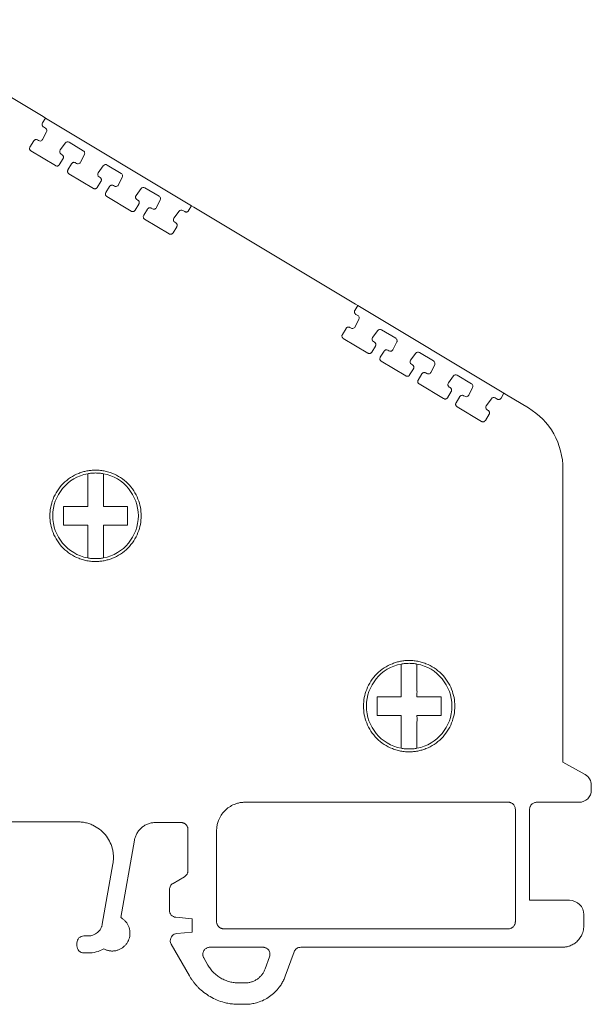
# Model space of a CAD drawing. Units: millimetres. Extents: x 1859 to 2266, y 1087 to 1298.
# Drawn here: x 1909 to 1950, y 1216 to 1285 of the extents above; entities that cross this region are included whole.
import ezdxf

# ---------------------------------------------------------------- set-up
doc = ezdxf.new("R2010")
doc.units = ezdxf.units.MM

# ---------------------------------------------------------------- blocks, each defined once
blk = doc.blocks.new('2')
at = {"color": 7, "linetype": 'Continuous', "lineweight": 15}
for p, q in [((1911.115, 1278.065), (1899.801, 1284.853)), ((1911.077, 1277.621), (1911.285, 1277.963)), ((1911.115, 1278.065), (1911.115, 1278.065)), ((1911.115, 1278.065), (1911.285, 1277.963)), ((1911.285, 1277.963), (1921.522, 1271.823)), ((1911.28, 1277.266), (1911.144, 1277.347)), ((1911.087, 1276.465), (1911.356, 1277.008)), ((1910.2, 1275.932), (1910.461, 1276.361)), ((1910.733, 1276.428), (1910.807, 1276.383)), ((1912.68, 1276.216), (1912.322, 1275.728)), ((1913.938, 1275.671), (1912.942, 1276.269)), ((1911.984, 1274.629), (1910.268, 1275.658)), ((1912.379, 1275.44), (1912.449, 1275.398)), ((1913.746, 1274.871), (1914.014, 1275.413)), ((1912.517, 1275.125), (1912.256, 1274.696)), ((1912.859, 1274.337), (1913.12, 1274.766)), ((1913.391, 1274.833), (1913.466, 1274.789)), ((1915.339, 1274.622), (1914.98, 1274.133)), ((1916.593, 1274.079), (1915.601, 1274.674)), ((1914.643, 1273.034), (1912.926, 1274.064)), ((1915.038, 1273.846), (1915.108, 1273.804)), ((1916.4, 1273.279), (1916.669, 1273.821)), ((1915.176, 1273.53), (1914.914, 1273.101)), ((1915.513, 1272.745), (1915.774, 1273.174)), ((1916.046, 1273.241), (1916.12, 1273.197)), ((1919.247, 1272.487), (1918.256, 1273.082)), ((1917.297, 1271.442), (1915.581, 1272.472)), ((1917.994, 1273.03), (1917.635, 1272.541)), ((1917.83, 1271.938), (1917.569, 1271.509)), ((1917.693, 1272.254), (1917.763, 1272.212)), ((1919.055, 1271.687), (1919.323, 1272.229)), ((1921.522, 1271.823), (1921.319, 1271.478)), ((1921.522, 1271.823), (1921.692, 1271.72)), ((1933.007, 1264.933), (1921.692, 1271.72)), ((1918.168, 1271.153), (1918.429, 1271.582)), ((1918.7, 1271.649), (1918.775, 1271.605)), ((1920.648, 1271.437), (1920.289, 1270.949)), ((1921.046, 1271.409), (1920.91, 1271.49)), ((1919.952, 1269.85), (1918.235, 1270.88)), ((1920.484, 1270.346), (1920.223, 1269.917)), ((1920.347, 1270.662), (1920.417, 1270.62)), ((1932.969, 1264.489), (1933.177, 1264.831)), ((1933.006, 1264.933), (1933.007, 1264.933)), ((1933.006, 1264.933), (1933.177, 1264.831)), ((1933.177, 1264.831), (1943.414, 1258.691)), ((1933.172, 1264.134), (1933.036, 1264.215)), ((1932.979, 1263.333), (1933.248, 1263.876)), ((1932.092, 1262.8), (1932.353, 1263.229)), ((1932.625, 1263.296), (1932.699, 1263.251)), ((1934.572, 1263.084), (1934.214, 1262.596)), ((1935.83, 1262.539), (1934.834, 1263.137)), ((1933.876, 1261.497), (1932.159, 1262.526)), ((1934.271, 1262.308), (1934.341, 1262.266)), ((1935.638, 1261.739), (1935.906, 1262.281)), ((1934.409, 1261.993), (1934.148, 1261.564)), ((1934.751, 1261.205), (1935.012, 1261.634)), ((1935.283, 1261.701), (1935.358, 1261.657)), ((1937.231, 1261.49), (1936.872, 1261.001)), ((1938.485, 1260.947), (1937.493, 1261.542)), ((1936.535, 1259.902), (1934.818, 1260.932)), ((1936.93, 1260.714), (1937, 1260.672)), ((1938.292, 1260.147), (1938.561, 1260.689)), ((1937.067, 1260.398), (1936.806, 1259.969)), ((1937.405, 1259.613), (1937.666, 1260.042)), ((1937.938, 1260.109), (1938.012, 1260.065)), ((1939.189, 1258.31), (1937.473, 1259.34)), ((1939.886, 1259.897), (1939.527, 1259.409)), ((1941.139, 1259.355), (1940.147, 1259.95)), ((1939.722, 1258.806), (1939.461, 1258.377)), ((1939.584, 1259.122), (1939.654, 1259.08)), ((1940.947, 1258.555), (1941.215, 1259.097)), ((1943.414, 1258.691), (1943.211, 1258.346)), ((1943.414, 1258.691), (1943.584, 1258.588)), ((1940.06, 1258.021), (1940.321, 1258.45)), ((1940.592, 1258.517), (1940.667, 1258.472)), ((1942.54, 1258.305), (1942.181, 1257.817)), ((1942.938, 1258.277), (1942.802, 1258.358)), ((1945.128, 1257.663), (1943.584, 1258.588)), ((1941.844, 1256.718), (1940.127, 1257.748)), ((1942.239, 1257.53), (1942.309, 1257.488)), ((1942.376, 1257.214), (1942.115, 1256.785)), ((1947.554, 1253.379), (1947.554, 1232.839)), ((1947.554, 1232.839), (1949.101, 1231.981)), ((1949.539, 1231.238), (1949.539, 1230.889)), ((1925.234, 1230.042), (1943.716, 1230.042)), ((1945.715, 1230.042), (1946.261, 1230.042)), ((1946.261, 1230.039), (1946.137, 1230.039)), ((1946.261, 1230.042), (1946.261, 1230.039)), ((1948.689, 1230.039), (1946.261, 1230.039)), ((1944.216, 1229.543), (1944.216, 1225.624)), ((1945.215, 1225.624), (1945.215, 1229.543)), ((1908.787, 1228.668), (1913.551, 1228.668)), ((1918.998, 1228.623), (1920.773, 1228.623)), ((1921.273, 1228.123), (1921.273, 1225.624)), ((1923.279, 1225.624), (1923.279, 1228.044)), ((1916.565, 1221.961), (1917.521, 1227.383)), ((1916.013, 1225.733), (1915.268, 1221.507)), ((1921.273, 1225.624), (1921.273, 1225.424)), ((1923.279, 1225.424), (1923.279, 1225.624)), ((1944.216, 1225.624), (1944.216, 1225.424)), ((1945.215, 1225.424), (1945.215, 1225.624)), ((1920.224, 1224.359), (1921.023, 1224.821)), ((1921.273, 1225.424), (1921.273, 1225.253)), ((1923.279, 1221.674), (1923.279, 1225.424)), ((1944.216, 1225.424), (1944.216, 1221.674)), ((1945.215, 1223.173), (1945.215, 1225.424)), ((1919.974, 1222.48), (1919.974, 1223.927)), ((1948.012, 1223.173), (1945.215, 1223.173)), ((1949.011, 1222.174), (1949.011, 1221.385)), ((1921.573, 1221.882), (1920.43, 1221.982)), ((1921.573, 1221.882), (1921.573, 1220.936)), ((1913.985, 1220.682), (1914.284, 1220.682)), ((1920.486, 1220.841), (1921.573, 1220.936)), ((1943.716, 1221.175), (1923.779, 1221.175)), ((1913.486, 1219.982), (1913.486, 1220.182)), ((1920.097, 1220.093), (1921.371, 1217.886)), ((1914.284, 1219.483), (1913.985, 1219.483)), ((1922.812, 1219.887), (1926.52, 1219.887)), ((1928.091, 1217.86), (1928.709, 1219.558)), ((1929.178, 1219.887), (1947.512, 1219.887)), ((1922.379, 1219.138), (1922.669, 1218.636)), ((1926.682, 1218.373), (1926.99, 1219.217)), ((1924.832, 1217.387), (1925.274, 1217.387)), ((1925.274, 1215.888), (1924.832, 1215.888))]:
    blk.add_line(p, q, dxfattribs=at)
for centre, radius, start, end in [((1914.793, 1250.103), 3, 100.56398, 259.43602), ((1914.793, 1250.103), 3, 280.56398, 79.43602), ((1936.772, 1236.772), 3, 100.56398, 259.43602), ((1936.772, 1236.772), 3, 280.56398, 79.43602), ((1948.689, 1231.238), 0.85, 0, 61.01501), ((1948.689, 1230.889), 0.85, 270, 0)]:
    blk.add_arc(centre, radius, start, end, dxfattribs=at)
for points, knots in [([(1911.144, 1277.347), (1911.133, 1277.355), (1911.111, 1277.37), (1911.085, 1277.399), (1911.065, 1277.433), (1911.048, 1277.481), (1911.043, 1277.549), (1911.065, 1277.596), (1911.077, 1277.621)], [0, 0, 0, 0, 0.128694, 0.251891, 0.374353, 0.500923, 0.746199, 1, 1, 1, 1]), ([(1910.268, 1275.658), (1910.257, 1275.666), (1910.235, 1275.681), (1910.209, 1275.71), (1910.189, 1275.744), (1910.172, 1275.792), (1910.166, 1275.86), (1910.189, 1275.907), (1910.2, 1275.932)], [0, 0, 0, 0, 0.128694, 0.251891, 0.374353, 0.500923, 0.746199, 1, 1, 1, 1]), ([(1910.461, 1276.361), (1910.469, 1276.372), (1910.484, 1276.393), (1910.513, 1276.419), (1910.546, 1276.439), (1910.594, 1276.455), (1910.661, 1276.461), (1910.709, 1276.439), (1910.733, 1276.428)], [0, 0, 0, 0, 0.128526, 0.251714, 0.374251, 0.500898, 0.746241, 1, 1, 1, 1]), ([(1911.034, 1276.399), (1911.003, 1276.374), (1910.964, 1276.358), (1910.883, 1276.353), (1910.842, 1276.362), (1910.807, 1276.383)], [0, 0, 0, 0, 0.5, 0.5, 1, 1, 1, 1]), ([(1912.68, 1276.216), (1912.709, 1276.255), (1912.753, 1276.283), (1912.849, 1276.303), (1912.901, 1276.294), (1912.942, 1276.269)], [0, 0, 0, 0, 0.5, 0.5, 1, 1, 1, 1]), ([(1912.379, 1275.44), (1912.332, 1275.469), (1912.298, 1275.517), (1912.276, 1275.625), (1912.289, 1275.684), (1912.322, 1275.728)], [0, 0, 0, 0, 0.5, 0.5, 1, 1, 1, 1]), ([(1912.449, 1275.398), (1912.464, 1275.388), (1912.491, 1275.369), (1912.522, 1275.327), (1912.542, 1275.28), (1912.545, 1275.245), (1912.546, 1275.228)], [0, 0, 0, 0, 0.254473, 0.497687, 0.747415, 1, 1, 1, 1]), ([(1912.546, 1275.228), (1912.545, 1275.216), (1912.544, 1275.193), (1912.534, 1275.158), (1912.523, 1275.136), (1912.517, 1275.125)], [0, 0, 0, 0, 0.324216, 0.65384, 1, 1, 1, 1]), ([(1912.211, 1274.645), (1912.2, 1274.637), (1912.178, 1274.621), (1912.14, 1274.607), (1912.094, 1274.599), (1912.039, 1274.602), (1912.003, 1274.62), (1911.984, 1274.629)], [0, 0, 0, 0, 0.1693499, 0.3334845, 0.4991214, 0.7458727, 1, 1, 1, 1]), ([(1913.12, 1274.766), (1913.128, 1274.777), (1913.142, 1274.799), (1913.172, 1274.824), (1913.205, 1274.844), (1913.253, 1274.861), (1913.32, 1274.866), (1913.367, 1274.844), (1913.391, 1274.833)], [0, 0, 0, 0, 0.128526, 0.251714, 0.374251, 0.500898, 0.746241, 1, 1, 1, 1]), ([(1913.693, 1274.805), (1913.662, 1274.779), (1913.622, 1274.764), (1913.542, 1274.758), (1913.501, 1274.768), (1913.466, 1274.789)], [0, 0, 0, 0, 0.5, 0.5, 1, 1, 1, 1]), ([(1915.339, 1274.622), (1915.368, 1274.661), (1915.412, 1274.689), (1915.508, 1274.708), (1915.559, 1274.699), (1915.601, 1274.674)], [0, 0, 0, 0, 0.5, 0.5, 1, 1, 1, 1]), ([(1912.926, 1274.064), (1912.915, 1274.071), (1912.894, 1274.086), (1912.867, 1274.116), (1912.847, 1274.149), (1912.83, 1274.198), (1912.825, 1274.265), (1912.847, 1274.313), (1912.859, 1274.337)], [0, 0, 0, 0, 0.128694, 0.251891, 0.374353, 0.500923, 0.746199, 1, 1, 1, 1]), ([(1915.038, 1273.846), (1914.991, 1273.874), (1914.956, 1273.923), (1914.935, 1274.031), (1914.948, 1274.089), (1914.98, 1274.133)], [0, 0, 0, 0, 0.5, 0.5, 1, 1, 1, 1]), ([(1915.108, 1273.804), (1915.122, 1273.794), (1915.15, 1273.774), (1915.181, 1273.733), (1915.201, 1273.685), (1915.203, 1273.651), (1915.205, 1273.634)], [0, 0, 0, 0, 0.254473, 0.497687, 0.747415, 1, 1, 1, 1]), ([(1915.205, 1273.634), (1915.204, 1273.622), (1915.203, 1273.598), (1915.193, 1273.563), (1915.181, 1273.542), (1915.176, 1273.53)], [0, 0, 0, 0, 0.324216, 0.65384, 1, 1, 1, 1]), ([(1915.774, 1273.174), (1915.782, 1273.185), (1915.797, 1273.206), (1915.826, 1273.232), (1915.859, 1273.252), (1915.908, 1273.269), (1915.974, 1273.274), (1916.022, 1273.252), (1916.046, 1273.241)], [0, 0, 0, 0, 0.128526, 0.251714, 0.374251, 0.500898, 0.746241, 1, 1, 1, 1]), ([(1916.348, 1273.213), (1916.316, 1273.187), (1916.277, 1273.172), (1916.196, 1273.166), (1916.155, 1273.176), (1916.12, 1273.197)], [0, 0, 0, 0, 0.5, 0.5, 1, 1, 1, 1]), ([(1917.994, 1273.03), (1918.023, 1273.069), (1918.066, 1273.097), (1918.162, 1273.116), (1918.214, 1273.107), (1918.256, 1273.082)], [0, 0, 0, 0, 0.5, 0.5, 1, 1, 1, 1]), ([(1914.87, 1273.05), (1914.859, 1273.042), (1914.837, 1273.027), (1914.799, 1273.012), (1914.753, 1273.004), (1914.698, 1273.007), (1914.661, 1273.025), (1914.643, 1273.034)], [0, 0, 0, 0, 0.16935, 0.333485, 0.499121, 0.745873, 1, 1, 1, 1]), ([(1915.581, 1272.472), (1915.57, 1272.479), (1915.548, 1272.494), (1915.522, 1272.524), (1915.502, 1272.557), (1915.485, 1272.606), (1915.479, 1272.673), (1915.502, 1272.721), (1915.513, 1272.745)], [0, 0, 0, 0, 0.128694, 0.251891, 0.374353, 0.500923, 0.746199, 1, 1, 1, 1]), ([(1917.693, 1272.254), (1917.645, 1272.282), (1917.611, 1272.331), (1917.589, 1272.439), (1917.602, 1272.497), (1917.635, 1272.541)], [0, 0, 0, 0, 0.5, 0.5, 1, 1, 1, 1]), ([(1917.763, 1272.212), (1917.777, 1272.202), (1917.805, 1272.182), (1917.835, 1272.14), (1917.855, 1272.093), (1917.858, 1272.059), (1917.859, 1272.042)], [0, 0, 0, 0, 0.254473, 0.497687, 0.747415, 1, 1, 1, 1]), ([(1917.859, 1272.042), (1917.859, 1272.03), (1917.857, 1272.006), (1917.847, 1271.971), (1917.836, 1271.949), (1917.83, 1271.938)], [0, 0, 0, 0, 0.324216, 0.65384, 1, 1, 1, 1]), ([(1917.524, 1271.458), (1917.513, 1271.45), (1917.491, 1271.435), (1917.453, 1271.42), (1917.407, 1271.412), (1917.352, 1271.415), (1917.316, 1271.433), (1917.297, 1271.442)], [0, 0, 0, 0, 0.16935, 0.333485, 0.499121, 0.745873, 1, 1, 1, 1]), ([(1918.235, 1270.88), (1918.224, 1270.887), (1918.203, 1270.902), (1918.176, 1270.932), (1918.156, 1270.965), (1918.139, 1271.014), (1918.134, 1271.081), (1918.156, 1271.129), (1918.168, 1271.153)], [0, 0, 0, 0, 0.128694, 0.251891, 0.374353, 0.500923, 0.746199, 1, 1, 1, 1]), ([(1918.429, 1271.582), (1918.436, 1271.593), (1918.451, 1271.614), (1918.481, 1271.64), (1918.514, 1271.66), (1918.562, 1271.677), (1918.629, 1271.682), (1918.676, 1271.66), (1918.7, 1271.649)], [0, 0, 0, 0, 0.1285257, 0.2517136, 0.3742512, 0.5008984, 0.7462414, 1, 1, 1, 1]), ([(1919.002, 1271.621), (1918.971, 1271.595), (1918.931, 1271.58), (1918.851, 1271.574), (1918.81, 1271.584), (1918.775, 1271.605)], [0, 0, 0, 0, 0.5, 0.5, 1, 1, 1, 1]), ([(1920.648, 1271.437), (1920.677, 1271.477), (1920.721, 1271.505), (1920.817, 1271.524), (1920.868, 1271.515), (1920.91, 1271.49)], [0, 0, 0, 0, 0.5, 0.5, 1, 1, 1, 1]), ([(1921.273, 1271.425), (1921.262, 1271.417), (1921.24, 1271.401), (1921.202, 1271.387), (1921.156, 1271.379), (1921.101, 1271.382), (1921.064, 1271.4), (1921.046, 1271.409)], [0, 0, 0, 0, 0.16935, 0.333485, 0.499121, 0.745873, 1, 1, 1, 1]), ([(1920.347, 1270.662), (1920.3, 1270.69), (1920.265, 1270.739), (1920.244, 1270.847), (1920.257, 1270.905), (1920.289, 1270.949)], [0, 0, 0, 0, 0.5, 0.5, 1, 1, 1, 1]), ([(1920.417, 1270.62), (1920.431, 1270.61), (1920.459, 1270.59), (1920.49, 1270.548), (1920.51, 1270.501), (1920.512, 1270.467), (1920.514, 1270.45)], [0, 0, 0, 0, 0.2544734, 0.4976873, 0.7474148, 1, 1, 1, 1]), ([(1920.514, 1270.45), (1920.513, 1270.438), (1920.512, 1270.414), (1920.502, 1270.379), (1920.49, 1270.357), (1920.484, 1270.346)], [0, 0, 0, 0, 0.3242158, 0.6538401, 1, 1, 1, 1]), ([(1920.179, 1269.866), (1920.168, 1269.858), (1920.146, 1269.843), (1920.108, 1269.828), (1920.062, 1269.82), (1920.007, 1269.823), (1919.97, 1269.841), (1919.952, 1269.85)], [0, 0, 0, 0, 0.16935, 0.333485, 0.499121, 0.745873, 1, 1, 1, 1]), ([(1933.036, 1264.215), (1933.025, 1264.223), (1933.003, 1264.238), (1932.977, 1264.267), (1932.957, 1264.301), (1932.94, 1264.349), (1932.935, 1264.417), (1932.957, 1264.464), (1932.969, 1264.489)], [0, 0, 0, 0, 0.128694, 0.251891, 0.374353, 0.500923, 0.746199, 1, 1, 1, 1]), ([(1932.159, 1262.526), (1932.148, 1262.534), (1932.127, 1262.549), (1932.101, 1262.578), (1932.081, 1262.612), (1932.064, 1262.66), (1932.058, 1262.728), (1932.081, 1262.775), (1932.092, 1262.8)], [0, 0, 0, 0, 0.128694, 0.251891, 0.374353, 0.500923, 0.746199, 1, 1, 1, 1]), ([(1932.353, 1263.229), (1932.361, 1263.24), (1932.376, 1263.261), (1932.405, 1263.287), (1932.438, 1263.307), (1932.486, 1263.323), (1932.553, 1263.329), (1932.601, 1263.307), (1932.625, 1263.296)], [0, 0, 0, 0, 0.1285257, 0.2517136, 0.3742512, 0.5008984, 0.7462414, 1, 1, 1, 1]), ([(1932.926, 1263.267), (1932.895, 1263.242), (1932.856, 1263.226), (1932.775, 1263.221), (1932.734, 1263.23), (1932.699, 1263.251)], [0, 0, 0, 0, 0.5, 0.5, 1, 1, 1, 1]), ([(1934.572, 1263.084), (1934.601, 1263.123), (1934.645, 1263.151), (1934.741, 1263.171), (1934.792, 1263.162), (1934.834, 1263.137)], [0, 0, 0, 0, 0.5, 0.5, 1, 1, 1, 1]), ([(1934.271, 1262.308), (1934.224, 1262.337), (1934.19, 1262.385), (1934.168, 1262.493), (1934.181, 1262.552), (1934.214, 1262.596)], [0, 0, 0, 0, 0.5, 0.5, 1, 1, 1, 1]), ([(1934.341, 1262.266), (1934.356, 1262.256), (1934.383, 1262.237), (1934.414, 1262.195), (1934.434, 1262.148), (1934.437, 1262.113), (1934.438, 1262.096)], [0, 0, 0, 0, 0.254473, 0.497687, 0.747415, 1, 1, 1, 1]), ([(1934.438, 1262.096), (1934.437, 1262.084), (1934.436, 1262.061), (1934.426, 1262.026), (1934.415, 1262.004), (1934.409, 1261.993)], [0, 0, 0, 0, 0.3242158, 0.6538401, 1, 1, 1, 1]), ([(1934.103, 1261.513), (1934.092, 1261.505), (1934.07, 1261.489), (1934.032, 1261.475), (1933.986, 1261.467), (1933.931, 1261.47), (1933.895, 1261.488), (1933.876, 1261.497)], [0, 0, 0, 0, 0.16935, 0.333485, 0.499121, 0.745873, 1, 1, 1, 1]), ([(1935.012, 1261.634), (1935.019, 1261.645), (1935.034, 1261.667), (1935.063, 1261.692), (1935.097, 1261.712), (1935.145, 1261.729), (1935.212, 1261.734), (1935.259, 1261.712), (1935.283, 1261.701)], [0, 0, 0, 0, 0.1285257, 0.2517136, 0.3742512, 0.5008984, 0.7462414, 1, 1, 1, 1]), ([(1935.585, 1261.673), (1935.554, 1261.647), (1935.514, 1261.632), (1935.434, 1261.626), (1935.393, 1261.636), (1935.358, 1261.657)], [0, 0, 0, 0, 0.5, 0.5, 1, 1, 1, 1]), ([(1937.231, 1261.49), (1937.26, 1261.529), (1937.304, 1261.557), (1937.4, 1261.576), (1937.451, 1261.567), (1937.493, 1261.542)], [0, 0, 0, 0, 0.5, 0.5, 1, 1, 1, 1]), ([(1934.818, 1260.932), (1934.807, 1260.939), (1934.785, 1260.954), (1934.759, 1260.984), (1934.739, 1261.017), (1934.722, 1261.066), (1934.717, 1261.133), (1934.739, 1261.181), (1934.751, 1261.205)], [0, 0, 0, 0, 0.128694, 0.251891, 0.374353, 0.500923, 0.746199, 1, 1, 1, 1]), ([(1936.93, 1260.714), (1936.883, 1260.742), (1936.848, 1260.791), (1936.827, 1260.899), (1936.84, 1260.957), (1936.872, 1261.001)], [0, 0, 0, 0, 0.5, 0.5, 1, 1, 1, 1]), ([(1937, 1260.672), (1937.014, 1260.662), (1937.042, 1260.642), (1937.073, 1260.6), (1937.093, 1260.553), (1937.095, 1260.519), (1937.097, 1260.502)], [0, 0, 0, 0, 0.254473, 0.497687, 0.747415, 1, 1, 1, 1]), ([(1937.097, 1260.502), (1937.096, 1260.49), (1937.095, 1260.466), (1937.085, 1260.431), (1937.073, 1260.41), (1937.067, 1260.398)], [0, 0, 0, 0, 0.324216, 0.65384, 1, 1, 1, 1]), ([(1937.666, 1260.042), (1937.674, 1260.053), (1937.689, 1260.074), (1937.718, 1260.1), (1937.751, 1260.12), (1937.799, 1260.137), (1937.866, 1260.142), (1937.914, 1260.12), (1937.938, 1260.109)], [0, 0, 0, 0, 0.128526, 0.251714, 0.374251, 0.500898, 0.746241, 1, 1, 1, 1]), ([(1938.239, 1260.081), (1938.208, 1260.055), (1938.169, 1260.04), (1938.088, 1260.034), (1938.047, 1260.044), (1938.012, 1260.065)], [0, 0, 0, 0, 0.5, 0.5, 1, 1, 1, 1]), ([(1939.886, 1259.897), (1939.914, 1259.937), (1939.958, 1259.965), (1940.054, 1259.984), (1940.106, 1259.975), (1940.147, 1259.95)], [0, 0, 0, 0, 0.5, 0.5, 1, 1, 1, 1]), ([(1936.762, 1259.918), (1936.751, 1259.91), (1936.729, 1259.895), (1936.691, 1259.88), (1936.645, 1259.872), (1936.59, 1259.875), (1936.553, 1259.893), (1936.535, 1259.902)], [0, 0, 0, 0, 0.16935, 0.333485, 0.499121, 0.745873, 1, 1, 1, 1]), ([(1937.473, 1259.34), (1937.462, 1259.347), (1937.44, 1259.362), (1937.414, 1259.392), (1937.394, 1259.425), (1937.377, 1259.474), (1937.371, 1259.541), (1937.394, 1259.589), (1937.405, 1259.613)], [0, 0, 0, 0, 0.128694, 0.251891, 0.374353, 0.500923, 0.746199, 1, 1, 1, 1]), ([(1939.584, 1259.122), (1939.537, 1259.15), (1939.503, 1259.199), (1939.481, 1259.307), (1939.494, 1259.365), (1939.527, 1259.409)], [0, 0, 0, 0, 0.5, 0.5, 1, 1, 1, 1]), ([(1939.654, 1259.08), (1939.669, 1259.07), (1939.697, 1259.05), (1939.727, 1259.008), (1939.747, 1258.961), (1939.75, 1258.927), (1939.751, 1258.91)], [0, 0, 0, 0, 0.254473, 0.497687, 0.747415, 1, 1, 1, 1]), ([(1939.751, 1258.91), (1939.751, 1258.898), (1939.749, 1258.874), (1939.739, 1258.839), (1939.728, 1258.817), (1939.722, 1258.806)], [0, 0, 0, 0, 0.3242158, 0.6538401, 1, 1, 1, 1]), ([(1939.416, 1258.326), (1939.405, 1258.318), (1939.383, 1258.303), (1939.345, 1258.288), (1939.299, 1258.28), (1939.244, 1258.283), (1939.208, 1258.301), (1939.189, 1258.31)], [0, 0, 0, 0, 0.16935, 0.333485, 0.499121, 0.745873, 1, 1, 1, 1]), ([(1940.127, 1257.748), (1940.116, 1257.755), (1940.094, 1257.77), (1940.068, 1257.799), (1940.048, 1257.833), (1940.031, 1257.882), (1940.026, 1257.949), (1940.048, 1257.997), (1940.06, 1258.021)], [0, 0, 0, 0, 0.128694, 0.251891, 0.374353, 0.500923, 0.746199, 1, 1, 1, 1]), ([(1940.321, 1258.45), (1940.328, 1258.461), (1940.343, 1258.482), (1940.372, 1258.508), (1940.406, 1258.528), (1940.454, 1258.545), (1940.521, 1258.55), (1940.568, 1258.528), (1940.592, 1258.517)], [0, 0, 0, 0, 0.128526, 0.251714, 0.374251, 0.500898, 0.746241, 1, 1, 1, 1]), ([(1940.894, 1258.489), (1940.863, 1258.463), (1940.823, 1258.448), (1940.743, 1258.442), (1940.702, 1258.452), (1940.667, 1258.472)], [0, 0, 0, 0, 0.5, 0.5, 1, 1, 1, 1]), ([(1942.54, 1258.305), (1942.569, 1258.345), (1942.613, 1258.373), (1942.709, 1258.392), (1942.76, 1258.383), (1942.802, 1258.358)], [0, 0, 0, 0, 0.5, 0.5, 1, 1, 1, 1]), ([(1943.165, 1258.293), (1943.154, 1258.285), (1943.132, 1258.269), (1943.094, 1258.255), (1943.048, 1258.247), (1942.993, 1258.25), (1942.956, 1258.268), (1942.938, 1258.277)], [0, 0, 0, 0, 0.16935, 0.333485, 0.499121, 0.745873, 1, 1, 1, 1]), ([(1942.239, 1257.53), (1942.192, 1257.558), (1942.157, 1257.607), (1942.136, 1257.715), (1942.149, 1257.773), (1942.181, 1257.817)], [0, 0, 0, 0, 0.5, 0.5, 1, 1, 1, 1]), ([(1942.309, 1257.488), (1942.323, 1257.478), (1942.351, 1257.458), (1942.382, 1257.416), (1942.402, 1257.369), (1942.404, 1257.335), (1942.406, 1257.317)], [0, 0, 0, 0, 0.254473, 0.497687, 0.747415, 1, 1, 1, 1]), ([(1942.406, 1257.317), (1942.405, 1257.306), (1942.404, 1257.282), (1942.394, 1257.247), (1942.382, 1257.225), (1942.376, 1257.214)], [0, 0, 0, 0, 0.324216, 0.65384, 1, 1, 1, 1]), ([(1945.128, 1257.663), (1945.864, 1257.221), (1946.482, 1256.587), (1947.328, 1255.094), (1947.554, 1254.237), (1947.554, 1253.379)], [0, 0, 0, 0, 0.5, 0.5, 1, 1, 1, 1]), ([(1942.071, 1256.734), (1942.06, 1256.726), (1942.038, 1256.711), (1942, 1256.696), (1941.954, 1256.688), (1941.899, 1256.691), (1941.862, 1256.709), (1941.844, 1256.718)], [0, 0, 0, 0, 0.16935, 0.333485, 0.499121, 0.745873, 1, 1, 1, 1]), ([(1914.793, 1246.903), (1914.735, 1246.903), (1914.62, 1246.905), (1914.448, 1246.919), (1914.278, 1246.942), (1914.109, 1246.975), (1913.942, 1247.016), (1913.778, 1247.066), (1913.465, 1247.181), (1913.023, 1247.408), (1912.515, 1247.824), (1912.099, 1248.333), (1911.806, 1248.902), (1911.63, 1249.499), (1911.575, 1250.102), (1911.63, 1250.706), (1911.805, 1251.303), (1912.099, 1251.872), (1912.515, 1252.38), (1913.023, 1252.797), (1913.503, 1253.044), (1913.899, 1253.18), (1914.192, 1253.251), (1914.491, 1253.294), (1914.692, 1253.3), (1914.793, 1253.303)], [0, 0, 0, 0, 0.017294, 0.03446, 0.051548, 0.068609, 0.085693, 0.10285, 0.12013, 0.185083, 0.250088, 0.31504, 0.380046, 0.440004, 0.500014, 0.559972, 0.619983, 0.684935, 0.749941, 0.814893, 0.879898, 0.910029, 0.939909, 0.96981, 1, 1, 1, 1]), ([(1914.793, 1253.103), (1914.747, 1253.102), (1914.655, 1253.1), (1914.517, 1253.09), (1914.38, 1253.075), (1914.289, 1253.059), (1914.243, 1253.052)], [0, 0, 0, 0, 0.250254, 0.5, 0.749746, 1, 1, 1, 1]), ([(1914.793, 1253.303), (1914.851, 1253.302), (1914.967, 1253.3), (1915.139, 1253.286), (1915.309, 1253.263), (1915.477, 1253.231), (1915.644, 1253.189), (1915.809, 1253.139), (1916.122, 1253.025), (1916.563, 1252.797), (1917.071, 1252.381), (1917.488, 1251.872), (1917.781, 1251.303), (1917.956, 1250.706), (1918.012, 1250.103), (1917.956, 1249.499), (1917.781, 1248.902), (1917.488, 1248.333), (1917.071, 1247.825), (1916.563, 1247.408), (1916.083, 1247.161), (1915.687, 1247.025), (1915.394, 1246.954), (1915.096, 1246.911), (1914.894, 1246.905), (1914.793, 1246.903)], [0, 0, 0, 0, 0.017294, 0.03446, 0.051548, 0.068609, 0.085693, 0.10285, 0.12013, 0.185083, 0.250088, 0.31504, 0.380046, 0.440004, 0.500014, 0.559972, 0.619983, 0.684935, 0.749941, 0.814893, 0.879898, 0.910029, 0.939909, 0.96981, 1, 1, 1, 1]), ([(1915.343, 1253.052), (1915.298, 1253.059), (1915.207, 1253.075), (1915.07, 1253.09), (1914.932, 1253.1), (1914.839, 1253.102), (1914.793, 1253.103)], [0, 0, 0, 0, 0.250254, 0.5, 0.749746, 1, 1, 1, 1]), ([(1914.243, 1250.753), (1914.243, 1250.809), (1914.243, 1250.931), (1914.243, 1251.127), (1914.244, 1251.36), (1914.243, 1251.637), (1914.244, 1252.009), (1914.243, 1252.494), (1914.243, 1252.852), (1914.243, 1253.052)], [0, 0, 0, 0, 0.069502, 0.150292, 0.242569, 0.360744, 0.501607, 0.722204, 1, 1, 1, 1]), ([(1915.343, 1253.052), (1915.343, 1252.968), (1915.343, 1252.807), (1915.344, 1252.568), (1915.344, 1252.346), (1915.344, 1252.141), (1915.343, 1251.902), (1915.344, 1251.638), (1915.343, 1251.327), (1915.344, 1251.038), (1915.344, 1250.841), (1915.343, 1250.753)], [0, 0, 0, 0, 0.117863, 0.226593, 0.326185, 0.416639, 0.49797, 0.639002, 0.757335, 0.891493, 1, 1, 1, 1]), ([(1912.543, 1250.753), (1912.615, 1250.753), (1912.751, 1250.753), (1913.026, 1250.753), (1913.31, 1250.752), (1913.6, 1250.753), (1913.825, 1250.752), (1914.036, 1250.753), (1914.177, 1250.753), (1914.243, 1250.753)], [0, 0, 0, 0, 0.131694, 0.251524, 0.498964, 0.638432, 0.759964, 0.888028, 1, 1, 1, 1]), ([(1912.543, 1249.453), (1912.543, 1249.525), (1912.543, 1249.669), (1912.543, 1249.886), (1912.543, 1250.138), (1912.544, 1250.428), (1912.543, 1250.644), (1912.543, 1250.753)], [0, 0, 0, 0, 0.168181, 0.333793, 0.50003, 0.748896, 1, 1, 1, 1]), ([(1915.343, 1250.753), (1915.409, 1250.753), (1915.55, 1250.753), (1915.761, 1250.752), (1915.984, 1250.753), (1916.275, 1250.752), (1916.559, 1250.753), (1916.835, 1250.753), (1916.972, 1250.753), (1917.043, 1250.753)], [0, 0, 0, 0, 0.11169, 0.239406, 0.360487, 0.499439, 0.747809, 0.867926, 1, 1, 1, 1]), ([(1917.043, 1250.753), (1917.043, 1250.68), (1917.043, 1250.536), (1917.043, 1250.319), (1917.044, 1250.067), (1917.043, 1249.777), (1917.043, 1249.561), (1917.043, 1249.453)], [0, 0, 0, 0, 0.1681812, 0.3337933, 0.5000297, 0.7488964, 1, 1, 1, 1]), ([(1914.243, 1249.453), (1914.177, 1249.452), (1914.036, 1249.452), (1913.826, 1249.453), (1913.602, 1249.452), (1913.312, 1249.453), (1913.027, 1249.453), (1912.751, 1249.453), (1912.615, 1249.453), (1912.543, 1249.453)], [0, 0, 0, 0, 0.11169, 0.239406, 0.360487, 0.499439, 0.747809, 0.867926, 1, 1, 1, 1]), ([(1914.243, 1247.153), (1914.243, 1247.237), (1914.243, 1247.399), (1914.243, 1247.637), (1914.243, 1247.859), (1914.243, 1248.064), (1914.243, 1248.303), (1914.243, 1248.567), (1914.244, 1248.878), (1914.242, 1249.167), (1914.243, 1249.364), (1914.243, 1249.453)], [0, 0, 0, 0, 0.117863, 0.226593, 0.326185, 0.416639, 0.49797, 0.639002, 0.757335, 0.891493, 1, 1, 1, 1]), ([(1915.343, 1249.453), (1915.344, 1249.396), (1915.344, 1249.274), (1915.344, 1249.078), (1915.343, 1248.845), (1915.344, 1248.568), (1915.343, 1248.196), (1915.344, 1247.711), (1915.344, 1247.353), (1915.343, 1247.153)], [0, 0, 0, 0, 0.069502, 0.150292, 0.242569, 0.360744, 0.501607, 0.722204, 1, 1, 1, 1]), ([(1917.043, 1249.453), (1916.972, 1249.453), (1916.836, 1249.453), (1916.561, 1249.453), (1916.277, 1249.453), (1915.986, 1249.452), (1915.762, 1249.453), (1915.551, 1249.452), (1915.409, 1249.452), (1915.343, 1249.453)], [0, 0, 0, 0, 0.131694, 0.251524, 0.498964, 0.638432, 0.759964, 0.888028, 1, 1, 1, 1]), ([(1914.243, 1247.153), (1914.289, 1247.146), (1914.38, 1247.13), (1914.517, 1247.115), (1914.655, 1247.105), (1914.747, 1247.103), (1914.793, 1247.103)], [0, 0, 0, 0, 0.250254, 0.5, 0.749746, 1, 1, 1, 1]), ([(1914.793, 1247.103), (1914.839, 1247.103), (1914.932, 1247.105), (1915.07, 1247.115), (1915.207, 1247.13), (1915.298, 1247.146), (1915.343, 1247.153)], [0, 0, 0, 0, 0.250254, 0.5, 0.749746, 1, 1, 1, 1]), ([(1936.772, 1233.572), (1936.714, 1233.573), (1936.599, 1233.575), (1936.427, 1233.589), (1936.256, 1233.612), (1936.088, 1233.644), (1935.921, 1233.685), (1935.756, 1233.736), (1935.444, 1233.85), (1935.002, 1234.077), (1934.494, 1234.494), (1934.078, 1235.002), (1933.784, 1235.571), (1933.609, 1236.168), (1933.554, 1236.772), (1933.609, 1237.375), (1933.784, 1237.972), (1934.078, 1238.542), (1934.494, 1239.05), (1935.002, 1239.466), (1935.482, 1239.713), (1935.878, 1239.85), (1936.171, 1239.92), (1936.47, 1239.964), (1936.671, 1239.969), (1936.772, 1239.972)], [0, 0, 0, 0, 0.017294, 0.03446, 0.051548, 0.068609, 0.085693, 0.10285, 0.12013, 0.185083, 0.250088, 0.31504, 0.380046, 0.440004, 0.500014, 0.559972, 0.619983, 0.684935, 0.749941, 0.814893, 0.879898, 0.910029, 0.939909, 0.96981, 1, 1, 1, 1]), ([(1936.222, 1237.422), (1936.222, 1237.478), (1936.221, 1237.601), (1936.222, 1237.796), (1936.222, 1238.029), (1936.222, 1238.306), (1936.222, 1238.678), (1936.221, 1239.164), (1936.222, 1239.522), (1936.222, 1239.721)], [0, 0, 0, 0, 0.069502, 0.150292, 0.242569, 0.360744, 0.501607, 0.722204, 1, 1, 1, 1]), ([(1936.772, 1239.772), (1936.726, 1239.771), (1936.634, 1239.77), (1936.496, 1239.76), (1936.358, 1239.744), (1936.267, 1239.729), (1936.222, 1239.721)], [0, 0, 0, 0, 0.250254, 0.5, 0.749746, 1, 1, 1, 1]), ([(1936.772, 1239.972), (1936.83, 1239.971), (1936.945, 1239.969), (1937.117, 1239.955), (1937.288, 1239.932), (1937.456, 1239.9), (1937.623, 1239.859), (1937.788, 1239.808), (1938.1, 1239.694), (1938.542, 1239.466), (1939.05, 1239.05), (1939.466, 1238.542), (1939.76, 1237.973), (1939.935, 1237.375), (1939.991, 1236.772), (1939.935, 1236.169), (1939.76, 1235.571), (1939.466, 1235.002), (1939.05, 1234.494), (1938.542, 1234.077), (1938.062, 1233.83), (1937.666, 1233.694), (1937.373, 1233.624), (1937.074, 1233.58), (1936.873, 1233.575), (1936.772, 1233.572)], [0, 0, 0, 0, 0.017294, 0.03446, 0.051548, 0.068609, 0.085693, 0.10285, 0.12013, 0.185083, 0.250088, 0.31504, 0.380046, 0.440004, 0.500014, 0.559972, 0.619983, 0.684935, 0.749941, 0.814893, 0.879898, 0.910029, 0.939909, 0.96981, 1, 1, 1, 1]), ([(1937.322, 1239.721), (1937.277, 1239.729), (1937.186, 1239.744), (1937.048, 1239.76), (1936.91, 1239.77), (1936.818, 1239.771), (1936.772, 1239.772)], [0, 0, 0, 0, 0.250254, 0.5, 0.749746, 1, 1, 1, 1]), ([(1937.322, 1239.721), (1937.322, 1239.637), (1937.322, 1239.476), (1937.322, 1239.237), (1937.322, 1239.015), (1937.322, 1238.81), (1937.322, 1238.571), (1937.322, 1238.307), (1937.322, 1237.996), (1937.323, 1237.707), (1937.322, 1237.51), (1937.322, 1237.422)], [0, 0, 0, 0, 0.117863, 0.226593, 0.326185, 0.416639, 0.49797, 0.639002, 0.757335, 0.891493, 1, 1, 1, 1]), ([(1934.522, 1237.422), (1934.593, 1237.422), (1934.73, 1237.422), (1935.005, 1237.422), (1935.289, 1237.422), (1935.579, 1237.422), (1935.804, 1237.422), (1936.014, 1237.422), (1936.156, 1237.422), (1936.222, 1237.422)], [0, 0, 0, 0, 0.131694, 0.251524, 0.498964, 0.638432, 0.759964, 0.888028, 1, 1, 1, 1]), ([(1934.522, 1236.122), (1934.522, 1236.194), (1934.522, 1236.338), (1934.522, 1236.555), (1934.522, 1236.808), (1934.522, 1237.098), (1934.522, 1237.313), (1934.522, 1237.422)], [0, 0, 0, 0, 0.1681812, 0.3337933, 0.5000297, 0.7488964, 1, 1, 1, 1]), ([(1937.322, 1237.422), (1937.388, 1237.422), (1937.529, 1237.422), (1937.739, 1237.422), (1937.963, 1237.422), (1938.253, 1237.422), (1938.538, 1237.422), (1938.814, 1237.422), (1938.95, 1237.422), (1939.022, 1237.422)], [0, 0, 0, 0, 0.1116895, 0.2394064, 0.3604872, 0.499439, 0.7478086, 0.8679261, 1, 1, 1, 1]), ([(1939.022, 1237.422), (1939.022, 1237.349), (1939.022, 1237.205), (1939.022, 1236.988), (1939.022, 1236.736), (1939.022, 1236.446), (1939.022, 1236.23), (1939.022, 1236.122)], [0, 0, 0, 0, 0.1681812, 0.3337933, 0.5000297, 0.7488964, 1, 1, 1, 1]), ([(1936.222, 1236.122), (1936.156, 1236.122), (1936.015, 1236.122), (1935.805, 1236.122), (1935.581, 1236.122), (1935.291, 1236.122), (1935.006, 1236.122), (1934.73, 1236.122), (1934.594, 1236.122), (1934.522, 1236.122)], [0, 0, 0, 0, 0.11169, 0.239406, 0.360487, 0.499439, 0.747809, 0.867926, 1, 1, 1, 1]), ([(1936.222, 1233.823), (1936.222, 1233.907), (1936.222, 1234.068), (1936.222, 1234.306), (1936.222, 1234.528), (1936.222, 1234.733), (1936.222, 1234.972), (1936.222, 1235.237), (1936.222, 1235.547), (1936.221, 1235.836), (1936.222, 1236.034), (1936.222, 1236.122)], [0, 0, 0, 0, 0.117863, 0.226593, 0.326185, 0.416639, 0.49797, 0.639002, 0.757335, 0.891493, 1, 1, 1, 1]), ([(1937.322, 1236.122), (1937.322, 1236.065), (1937.323, 1235.943), (1937.323, 1235.747), (1937.322, 1235.515), (1937.322, 1235.238), (1937.322, 1234.865), (1937.323, 1234.38), (1937.322, 1234.022), (1937.322, 1233.823)], [0, 0, 0, 0, 0.069502, 0.150292, 0.242569, 0.360744, 0.501607, 0.722204, 1, 1, 1, 1]), ([(1939.022, 1236.122), (1938.951, 1236.122), (1938.814, 1236.122), (1938.54, 1236.122), (1938.255, 1236.122), (1937.965, 1236.122), (1937.74, 1236.122), (1937.53, 1236.122), (1937.388, 1236.122), (1937.322, 1236.122)], [0, 0, 0, 0, 0.131694, 0.251524, 0.498964, 0.638432, 0.759964, 0.888028, 1, 1, 1, 1]), ([(1936.222, 1233.823), (1936.267, 1233.815), (1936.358, 1233.799), (1936.496, 1233.784), (1936.634, 1233.774), (1936.726, 1233.773), (1936.772, 1233.772)], [0, 0, 0, 0, 0.250254, 0.5, 0.749746, 1, 1, 1, 1]), ([(1936.772, 1233.772), (1936.818, 1233.773), (1936.91, 1233.774), (1937.048, 1233.784), (1937.186, 1233.799), (1937.277, 1233.815), (1937.322, 1233.823)], [0, 0, 0, 0, 0.250254, 0.5, 0.749746, 1, 1, 1, 1]), ([(1923.279, 1228.044), (1923.28, 1228.094), (1923.282, 1228.194), (1923.299, 1228.341), (1923.327, 1228.487), (1923.365, 1228.631), (1923.442, 1228.851), (1923.586, 1229.136), (1923.84, 1229.451), (1924.149, 1229.711), (1924.46, 1229.878), (1924.743, 1229.975), (1924.986, 1230.028), (1925.151, 1230.037), (1925.234, 1230.042)], [0, 0, 0, 0, 0.048384, 0.096354, 0.144177, 0.192123, 0.240458, 0.370169, 0.500048, 0.629759, 0.759636, 0.839857, 0.919561, 1, 1, 1, 1]), ([(1943.716, 1230.042), (1943.743, 1230.041), (1943.796, 1230.038), (1943.873, 1230.019), (1943.944, 1229.99), (1944.011, 1229.949), (1944.076, 1229.893), (1944.137, 1229.82), (1944.182, 1229.732), (1944.21, 1229.638), (1944.214, 1229.575), (1944.216, 1229.543)], [0, 0, 0, 0, 0.103182, 0.202386, 0.29997, 0.398411, 0.50012, 0.627098, 0.760072, 0.875903, 1, 1, 1, 1]), ([(1945.215, 1229.543), (1945.216, 1229.57), (1945.219, 1229.623), (1945.238, 1229.699), (1945.268, 1229.771), (1945.309, 1229.837), (1945.364, 1229.903), (1945.438, 1229.963), (1945.525, 1230.008), (1945.619, 1230.037), (1945.682, 1230.04), (1945.715, 1230.042)], [0, 0, 0, 0, 0.103182, 0.202386, 0.29997, 0.398411, 0.50012, 0.627098, 0.760072, 0.875903, 1, 1, 1, 1]), ([(1913.551, 1228.668), (1913.603, 1228.667), (1913.708, 1228.665), (1913.863, 1228.65), (1914.017, 1228.626), (1914.168, 1228.592), (1914.317, 1228.549), (1914.464, 1228.497), (1914.726, 1228.384), (1915.086, 1228.168), (1915.48, 1227.787), (1915.787, 1227.332), (1915.951, 1226.904), (1916.027, 1226.548), (1916.054, 1226.277), (1916.052, 1226.004), (1916.026, 1225.824), (1916.013, 1225.733)], [0, 0, 0, 0, 0.036116, 0.071877, 0.107421, 0.142889, 0.178422, 0.214161, 0.250246, 0.375081, 0.50004, 0.624875, 0.749834, 0.812683, 0.874823, 0.93701, 1, 1, 1, 1]), ([(1917.521, 1227.383), (1917.529, 1227.425), (1917.546, 1227.508), (1917.584, 1227.629), (1917.632, 1227.746), (1917.711, 1227.902), (1917.837, 1228.086), (1918.029, 1228.278), (1918.251, 1228.433), (1918.493, 1228.542), (1918.744, 1228.611), (1918.914, 1228.619), (1918.998, 1228.623)], [0, 0, 0, 0, 0.06085, 0.121231, 0.181578, 0.242325, 0.371092, 0.500106, 0.628873, 0.757887, 0.878753, 1, 1, 1, 1]), ([(1920.773, 1228.623), (1920.8, 1228.621), (1920.853, 1228.618), (1920.93, 1228.6), (1921.001, 1228.57), (1921.068, 1228.529), (1921.133, 1228.474), (1921.194, 1228.4), (1921.239, 1228.312), (1921.267, 1228.218), (1921.271, 1228.156), (1921.273, 1228.123)], [0, 0, 0, 0, 0.103182, 0.202386, 0.29997, 0.398411, 0.50012, 0.627098, 0.760072, 0.875903, 1, 1, 1, 1]), ([(1921.273, 1225.253), (1921.272, 1225.231), (1921.27, 1225.188), (1921.257, 1225.123), (1921.236, 1225.062), (1921.198, 1224.984), (1921.132, 1224.895), (1921.06, 1224.846), (1921.023, 1224.821)], [0, 0, 0, 0, 0.127153, 0.251578, 0.375306, 0.500405, 0.74596, 1, 1, 1, 1]), ([(1919.974, 1223.927), (1919.974, 1224.014), (1919.998, 1224.101), (1920.085, 1224.252), (1920.148, 1224.316), (1920.224, 1224.359)], [0, 0, 0, 0, 0.5, 0.5, 1, 1, 1, 1]), ([(1948.012, 1223.173), (1948.273, 1223.173), (1948.533, 1223.065), (1948.903, 1222.695), (1949.011, 1222.435), (1949.011, 1222.174)], [0, 0, 0, 0, 0.5, 0.5, 1, 1, 1, 1]), ([(1920.43, 1221.982), (1920.307, 1221.993), (1920.189, 1222.051), (1920.022, 1222.234), (1919.974, 1222.356), (1919.974, 1222.48)], [0, 0, 0, 0, 0.5, 0.5, 1, 1, 1, 1]), ([(1915.268, 1221.507), (1915.262, 1221.48), (1915.251, 1221.424), (1915.225, 1221.344), (1915.194, 1221.265), (1915.141, 1221.162), (1915.057, 1221.039), (1914.93, 1220.912), (1914.782, 1220.808), (1914.621, 1220.735), (1914.453, 1220.69), (1914.34, 1220.684), (1914.284, 1220.682)], [0, 0, 0, 0, 0.06095, 0.121367, 0.181679, 0.242316, 0.370852, 0.500101, 0.628611, 0.757886, 0.878366, 1, 1, 1, 1]), ([(1915.958, 1219.62), (1915.991, 1219.621), (1916.058, 1219.623), (1916.157, 1219.635), (1916.255, 1219.655), (1916.387, 1219.693), (1916.548, 1219.761), (1916.726, 1219.877), (1916.882, 1220.02), (1917.05, 1220.237), (1917.188, 1220.55), (1917.226, 1220.961), (1917.144, 1221.301), (1917.012, 1221.551), (1916.884, 1221.715), (1916.735, 1221.855), (1916.622, 1221.926), (1916.565, 1221.961)], [0, 0, 0, 0, 0.030567, 0.06092, 0.091253, 0.121761, 0.185992, 0.250385, 0.314616, 0.379008, 0.500281, 0.621553, 0.74971, 0.813942, 0.878334, 0.939048, 1, 1, 1, 1]), ([(1923.779, 1221.175), (1923.752, 1221.176), (1923.699, 1221.179), (1923.622, 1221.198), (1923.551, 1221.227), (1923.484, 1221.269), (1923.419, 1221.324), (1923.358, 1221.397), (1923.313, 1221.485), (1923.285, 1221.579), (1923.281, 1221.642), (1923.279, 1221.674)], [0, 0, 0, 0, 0.103182, 0.202386, 0.29997, 0.398411, 0.50012, 0.627098, 0.760072, 0.875903, 1, 1, 1, 1]), ([(1944.216, 1221.674), (1944.215, 1221.647), (1944.212, 1221.595), (1944.193, 1221.518), (1944.164, 1221.446), (1944.122, 1221.38), (1944.067, 1221.315), (1943.993, 1221.254), (1943.906, 1221.209), (1943.812, 1221.18), (1943.749, 1221.177), (1943.716, 1221.175)], [0, 0, 0, 0, 0.103182, 0.202386, 0.29997, 0.398411, 0.50012, 0.627098, 0.760072, 0.875903, 1, 1, 1, 1]), ([(1947.512, 1219.887), (1947.55, 1219.888), (1947.626, 1219.889), (1947.738, 1219.902), (1947.849, 1219.923), (1947.958, 1219.953), (1948.125, 1220.012), (1948.341, 1220.124), (1948.579, 1220.318), (1948.774, 1220.556), (1948.897, 1220.795), (1948.968, 1221.011), (1949.004, 1221.197), (1949.009, 1221.322), (1949.011, 1221.385)], [0, 0, 0, 0, 0.048349, 0.096267, 0.144028, 0.191909, 0.240183, 0.370001, 0.500048, 0.629867, 0.759913, 0.840005, 0.919607, 1, 1, 1, 1]), ([(1913.486, 1220.182), (1913.486, 1220.313), (1913.54, 1220.443), (1913.725, 1220.628), (1913.855, 1220.682), (1913.985, 1220.682)], [0, 0, 0, 0, 0.5, 0.5, 1, 1, 1, 1]), ([(1920.03, 1220.343), (1920.03, 1220.467), (1920.078, 1220.59), (1920.245, 1220.772), (1920.363, 1220.83), (1920.486, 1220.841)], [0, 0, 0, 0, 0.5, 0.5, 1, 1, 1, 1]), ([(1913.985, 1219.483), (1913.855, 1219.483), (1913.725, 1219.537), (1913.54, 1219.722), (1913.486, 1219.852), (1913.486, 1219.982)], [0, 0, 0, 0, 0.5, 0.5, 1, 1, 1, 1]), ([(1915.368, 1219.769), (1915.399, 1219.753), (1915.46, 1219.722), (1915.556, 1219.686), (1915.653, 1219.657), (1915.753, 1219.636), (1915.855, 1219.623), (1915.923, 1219.621), (1915.958, 1219.62)], [0, 0, 0, 0, 0.1685267, 0.3348259, 0.5, 0.6651741, 0.8314733, 1, 1, 1, 1]), ([(1922.312, 1219.387), (1922.314, 1219.414), (1922.317, 1219.467), (1922.335, 1219.544), (1922.365, 1219.615), (1922.406, 1219.682), (1922.461, 1219.747), (1922.535, 1219.807), (1922.623, 1219.853), (1922.717, 1219.881), (1922.779, 1219.885), (1922.812, 1219.887)], [0, 0, 0, 0, 0.103182, 0.202386, 0.29997, 0.398411, 0.50012, 0.627098, 0.760072, 0.875903, 1, 1, 1, 1]), ([(1922.379, 1219.138), (1922.369, 1219.157), (1922.349, 1219.196), (1922.328, 1219.258), (1922.315, 1219.322), (1922.313, 1219.365), (1922.312, 1219.387)], [0, 0, 0, 0, 0.252097, 0.5, 0.747903, 1, 1, 1, 1]), ([(1926.52, 1219.887), (1926.54, 1219.886), (1926.581, 1219.884), (1926.64, 1219.873), (1926.697, 1219.856), (1926.769, 1219.824), (1926.852, 1219.767), (1926.932, 1219.677), (1926.99, 1219.571), (1927.02, 1219.455), (1927.023, 1219.333), (1927.001, 1219.256), (1926.99, 1219.217)], [0, 0, 0, 0, 0.063627, 0.125977, 0.187889, 0.250217, 0.373504, 0.500162, 0.623448, 0.750107, 0.87251, 1, 1, 1, 1]), ([(1928.709, 1219.558), (1928.719, 1219.582), (1928.739, 1219.629), (1928.781, 1219.693), (1928.832, 1219.75), (1928.909, 1219.813), (1929.024, 1219.874), (1929.126, 1219.882), (1929.178, 1219.887)], [0, 0, 0, 0, 0.127548, 0.251619, 0.375007, 0.500551, 0.746042, 1, 1, 1, 1]), ([(1924.832, 1217.387), (1924.778, 1217.388), (1924.671, 1217.39), (1924.511, 1217.406), (1924.353, 1217.431), (1924.141, 1217.48), (1923.879, 1217.568), (1923.58, 1217.715), (1923.302, 1217.9), (1923.056, 1218.119), (1922.84, 1218.363), (1922.726, 1218.545), (1922.669, 1218.636)], [0, 0, 0, 0, 0.061601, 0.122923, 0.184218, 0.245742, 0.372805, 0.500063, 0.627125, 0.754383, 0.877043, 1, 1, 1, 1]), ([(1926.682, 1218.373), (1926.669, 1218.338), (1926.642, 1218.268), (1926.592, 1218.169), (1926.535, 1218.073), (1926.448, 1217.948), (1926.319, 1217.802), (1926.137, 1217.653), (1925.935, 1217.533), (1925.72, 1217.449), (1925.498, 1217.396), (1925.349, 1217.39), (1925.274, 1217.387)], [0, 0, 0, 0, 0.061267, 0.122157, 0.183011, 0.244166, 0.371977, 0.500083, 0.627894, 0.755999, 0.87778, 1, 1, 1, 1]), ([(1921.371, 1217.886), (1921.407, 1217.827), (1921.477, 1217.709), (1921.594, 1217.54), (1921.718, 1217.377), (1921.851, 1217.22), (1922.067, 1216.991), (1922.385, 1216.71), (1922.828, 1216.414), (1923.307, 1216.178), (1923.752, 1216.028), (1924.149, 1215.942), (1924.489, 1215.897), (1924.718, 1215.891), (1924.832, 1215.888)], [0, 0, 0, 0, 0.049297, 0.098389, 0.147404, 0.196475, 0.245731, 0.372816, 0.500023, 0.627109, 0.754316, 0.836229, 0.917922, 1, 1, 1, 1]), ([(1925.274, 1215.888), (1925.334, 1215.889), (1925.453, 1215.891), (1925.631, 1215.908), (1925.808, 1215.934), (1925.983, 1215.971), (1926.248, 1216.044), (1926.596, 1216.181), (1927, 1216.42), (1927.363, 1216.719), (1927.637, 1217.028), (1927.837, 1217.322), (1927.981, 1217.583), (1928.054, 1217.768), (1928.091, 1217.86)], [0, 0, 0, 0, 0.049028, 0.097784, 0.14644, 0.195172, 0.244153, 0.372018, 0.500031, 0.627897, 0.755909, 0.837311, 0.918404, 1, 1, 1, 1])]:
    blk.add_open_spline(points, degree=3, knots=knots, dxfattribs=at)
for points in [[(1911.28, 1277.266), (1911.338, 1277.231), (1911.376, 1277.164), (1911.376, 1277.096)], [(1911.376, 1277.096), (1911.376, 1277.065), (1911.369, 1277.035), (1911.356, 1277.008)], [(1911.087, 1276.465), (1911.075, 1276.44), (1911.057, 1276.417), (1911.034, 1276.399)], [(1913.938, 1275.671), (1913.997, 1275.636), (1914.035, 1275.569), (1914.035, 1275.501)], [(1914.035, 1275.501), (1914.035, 1275.471), (1914.028, 1275.44), (1914.014, 1275.413)], [(1912.256, 1274.696), (1912.249, 1274.686), (1912.237, 1274.668), (1912.22, 1274.652), (1912.211, 1274.645)], [(1913.746, 1274.871), (1913.733, 1274.845), (1913.715, 1274.823), (1913.693, 1274.805)], [(1916.593, 1274.079), (1916.651, 1274.044), (1916.689, 1273.977), (1916.689, 1273.909)], [(1916.689, 1273.909), (1916.689, 1273.879), (1916.682, 1273.848), (1916.669, 1273.821)], [(1914.914, 1273.101), (1914.908, 1273.092), (1914.895, 1273.073), (1914.878, 1273.058), (1914.87, 1273.05)], [(1916.4, 1273.279), (1916.388, 1273.253), (1916.37, 1273.231), (1916.348, 1273.213)], [(1919.247, 1272.487), (1919.306, 1272.452), (1919.344, 1272.385), (1919.344, 1272.317)], [(1919.344, 1272.317), (1919.344, 1272.287), (1919.337, 1272.256), (1919.323, 1272.229)], [(1917.569, 1271.509), (1917.562, 1271.5), (1917.55, 1271.481), (1917.533, 1271.466), (1917.524, 1271.458)], [(1919.055, 1271.687), (1919.042, 1271.661), (1919.024, 1271.638), (1919.002, 1271.621)], [(1921.319, 1271.478), (1921.312, 1271.468), (1921.299, 1271.448), (1921.282, 1271.433), (1921.273, 1271.425)], [(1920.223, 1269.917), (1920.217, 1269.908), (1920.204, 1269.889), (1920.187, 1269.874), (1920.179, 1269.866)], [(1933.172, 1264.134), (1933.23, 1264.099), (1933.268, 1264.032), (1933.268, 1263.964)], [(1933.268, 1263.964), (1933.268, 1263.933), (1933.261, 1263.903), (1933.248, 1263.876)], [(1932.979, 1263.333), (1932.967, 1263.308), (1932.948, 1263.285), (1932.926, 1263.267)], [(1935.83, 1262.539), (1935.889, 1262.504), (1935.927, 1262.437), (1935.927, 1262.369)], [(1935.927, 1262.369), (1935.927, 1262.339), (1935.92, 1262.308), (1935.906, 1262.281)], [(1934.148, 1261.564), (1934.141, 1261.554), (1934.128, 1261.536), (1934.112, 1261.52), (1934.103, 1261.513)], [(1935.638, 1261.739), (1935.625, 1261.713), (1935.607, 1261.691), (1935.585, 1261.673)], [(1938.485, 1260.947), (1938.543, 1260.912), (1938.581, 1260.845), (1938.581, 1260.777)], [(1938.581, 1260.777), (1938.581, 1260.747), (1938.574, 1260.716), (1938.561, 1260.689)], [(1938.292, 1260.147), (1938.28, 1260.121), (1938.262, 1260.099), (1938.239, 1260.081)], [(1936.806, 1259.969), (1936.8, 1259.96), (1936.787, 1259.941), (1936.77, 1259.926), (1936.762, 1259.918)], [(1941.139, 1259.355), (1941.198, 1259.32), (1941.236, 1259.253), (1941.236, 1259.185)], [(1941.236, 1259.185), (1941.236, 1259.155), (1941.229, 1259.124), (1941.215, 1259.097)], [(1939.461, 1258.377), (1939.454, 1258.368), (1939.442, 1258.349), (1939.425, 1258.334), (1939.416, 1258.326)], [(1940.947, 1258.555), (1940.934, 1258.529), (1940.916, 1258.506), (1940.894, 1258.489)], [(1943.211, 1258.346), (1943.204, 1258.336), (1943.191, 1258.316), (1943.173, 1258.301), (1943.165, 1258.293)], [(1942.115, 1256.785), (1942.109, 1256.776), (1942.096, 1256.757), (1942.079, 1256.742), (1942.071, 1256.734)], [(1920.097, 1220.093), (1920.053, 1220.169), (1920.03, 1220.256), (1920.03, 1220.343)], [(1915.368, 1219.769), (1915.039, 1219.582), (1914.662, 1219.483), (1914.284, 1219.483)]]:
    blk.add_open_spline(points, degree=3, dxfattribs=at)

msp = doc.modelspace()

# ---------------------------------------------------------------- block references
msp.add_blockref('2', (0, 0))

doc.saveas('drawing.dxf')
